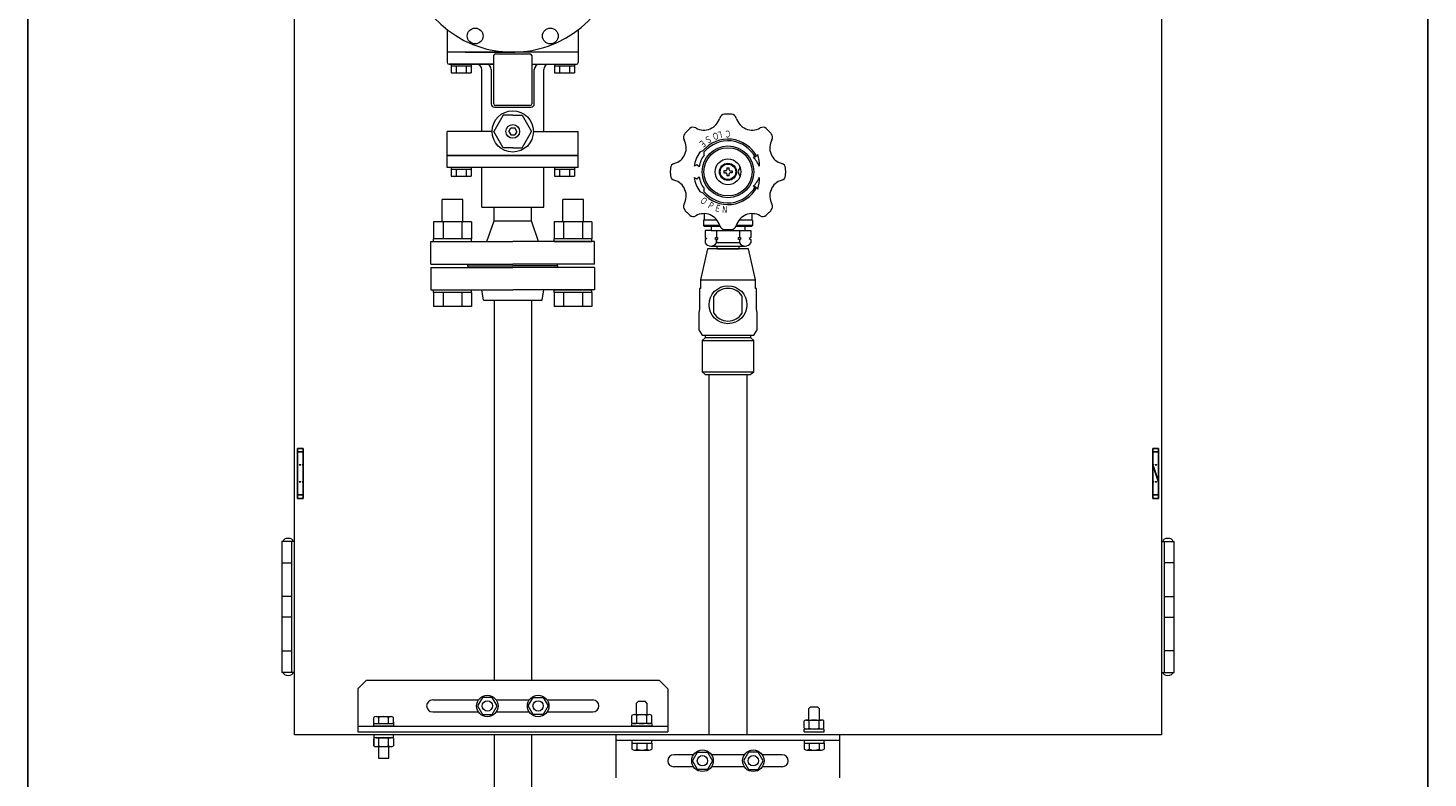
# Model space of a CAD drawing. Units: millimetres. Extents: x -6271 to 8297, y 3147 to 8943.
# Drawn here: x 911 to 1724, y 3877 to 4312 of the extents above; entities that cross this region are included whole.
import ezdxf
from ezdxf.enums import TextEntityAlignment as Align

# ---------------------------------------------------------------- set-up
doc = ezdxf.new("R2010")
doc.units = ezdxf.units.MM
doc.linetypes.add('DOT', pattern=[0.25, 0, -0.25])
doc.linetypes.add('実線', pattern=[0])
for name, color, linetype in [('CSLAYER17', 7, 'Continuous'), ('NoLayerName_001', 7, 'Continuous'), ('NoLayerName_002', 7, 'Continuous')]:
    doc.layers.add(name, color=color, linetype=linetype)
doc.layers.add('GR1_01', color=3, linetype='実線', lineweight=50)
doc.styles.add('FX_VECTOR', font='MONOTXT.SHX', dxfattribs={"bigfont": 'BigFont.shx'})

msp = doc.modelspace()

# ---------------------------------------------------------------- linework, layer by layer
at = {"color": 6, "linetype": '実線', "lineweight": 9}
for p, q in [((1307.71, 4196.98), (1307.71, 4194.46)), ((1327.21, 4196.98), (1327.21, 4194.46)), ((1304.18, 4194.46), (1304.18, 4190.53)), ((1307.71, 4194.46), (1304.18, 4194.46)), ((1304.18, 4190.53), (1305.18, 4189.96)), ((1305.18, 4189.96), (1304.18, 4189.38)), ((1304.18, 4189.38), (1304.18, 4187.46)), ((1307.71, 4194.46), (1330.74, 4194.46)), ((1310.82, 4190.53), (1309.82, 4189.96)), ((1309.82, 4189.96), (1310.82, 4189.38)), ((1310.82, 4194.46), (1310.82, 4190.53)), ((1311.82, 4189.96), (1310.82, 4190.53)), ((1310.82, 4189.38), (1311.82, 4189.96)), ((1310.82, 4187.46), (1310.82, 4189.38)), ((1310.82, 4189.38), (1310.82, 4187.46)), ((1324.1, 4187.46), (1310.82, 4187.46)), ((1324.1, 4190.53), (1323.1, 4189.96)), ((1323.1, 4189.96), (1324.1, 4189.38)), ((1324.1, 4194.46), (1324.1, 4190.53)), ((1325.1, 4189.96), (1324.1, 4190.53)), ((1324.1, 4189.38), (1325.1, 4189.96)), ((1324.1, 4189.38), (1324.1, 4187.46)), ((1330.74, 4190.53), (1329.74, 4189.96)), ((1329.74, 4189.96), (1330.74, 4189.38)), ((1330.74, 4194.46), (1330.74, 4190.53)), ((1330.74, 4189.38), (1330.74, 4187.46)), ((1305.46, 4183.96), (1301.46, 4165.96)), ((1311.02, 4183.96), (1305.46, 4183.96)), ((1307.5, 4185.46), (1327.42, 4185.46)), ((1311.02, 4185.46), (1311.02, 4183.96)), ((1329.46, 4183.96), (1311.02, 4183.96)), ((1311.02, 4183.96), (1323.9, 4183.96)), ((1323.9, 4183.96), (1323.9, 4185.46)), ((1333.46, 4165.96), (1329.46, 4183.96)), ((1301.46, 4165.96), (1333.46, 4165.96)), ((1301.46, 4165.96), (1301.46, 4160.96)), ((1333.46, 4160.96), (1333.46, 4165.96)), ((1300.96, 4160.96), (1300.96, 4148.96)), ((1301.46, 4160.96), (1300.96, 4160.96)), ((1309.31, 4146.58), (1309.31, 4156.33)), ((1325.62, 4146.58), (1325.62, 4156.33)), ((1333.96, 4160.96), (1333.46, 4160.96)), ((1333.96, 4148.96), (1333.96, 4160.96)), ((1300.96, 4148.96), (1300.46, 4146.96)), ((1300.46, 4146.96), (1300.46, 4136.96)), ((1334.46, 4146.96), (1333.96, 4148.96)), ((1334.46, 4136.96), (1334.46, 4146.96)), ((1300.46, 4136.96), (1302.46, 4133.76)), ((1302.46, 4133.76), (1332.46, 4133.76)), ((1304.18, 4132.26), (1302.46, 4130.76)), ((1302.46, 4130.76), (1332.46, 4130.76)), ((1302.46, 4130.76), (1302.46, 4112.46)), ((1304.18, 4133.76), (1304.18, 4132.26)), ((1330.74, 4132.26), (1304.18, 4132.26)), ((1330.74, 4132.26), (1330.74, 4133.76)), ((1332.46, 4130.76), (1330.74, 4132.26)), ((1332.46, 4133.76), (1334.46, 4136.96)), ((1332.46, 4112.46), (1332.46, 4130.76)), ((1302.46, 4112.46), (1332.46, 4112.46)), ((1302.46, 4112.46), (1304.18, 4110.96)), ((1304.18, 4110.96), (1330.62, 4110.96)), ((1306.61, 3901.78), (1306.61, 4110.96)), ((1328.31, 4110.96), (1328.31, 3901.78)), ((1330.62, 4110.96), (1330.97, 4111.26)), ((1330.97, 4111.26), (1332.46, 4112.46))]:
    msp.add_line(p, q, dxfattribs=at)
at = {"color": 3, "linetype": '実線', "lineweight": 9}
for p, q in [((1181.61, 4154.06), (1181.61, 3933.58)), ((1203.31, 4154.06), (1203.31, 3933.58)), ((1181.61, 3901.78), (1181.61, 3820.43)), ((1203.31, 3901.78), (1203.31, 3820.43))]:
    msp.add_line(p, q, dxfattribs=at)
at = {"lineweight": 25}
msp.add_line((1564.26, 4058.58), (1567.46, 4048.58), dxfattribs=at)
at = {"color": 6, "linetype": 'ByBlock', "lineweight": 9}
for p, q in [((1264.4, 3920.28), (1265.4, 3921.28)), ((1264.4, 3913.58), (1264.4, 3920.28)), ((1265.4, 3921.28), (1269.4, 3921.28)), ((1270.4, 3920.28), (1269.4, 3921.28)), ((1270.4, 3920.28), (1270.4, 3913.58)), ((1261.65, 3908.87), (1261.65, 3913.08)), ((1263.1, 3913.58), (1271.71, 3913.58)), ((1264.54, 3908.87), (1264.54, 3913.08)), ((1270.27, 3908.87), (1270.27, 3913.08)), ((1273.15, 3908.87), (1273.15, 3913.08)), ((1364.45, 3917.08), (1365.45, 3918.08)), ((1364.45, 3910.38), (1364.45, 3917.08)), ((1365.45, 3918.08), (1369.45, 3918.08)), ((1370.45, 3917.08), (1369.45, 3918.08)), ((1370.45, 3917.08), (1370.45, 3910.38)), ((1261.65, 3906.78), (1261.65, 3908.38)), ((1261.65, 3908.38), (1261.8, 3908.38)), ((1273.15, 3908.38), (1261.8, 3908.38)), ((1361.7, 3905.67), (1361.7, 3909.88)), ((1361.7, 3903.58), (1361.7, 3905.18)), ((1373.2, 3905.18), (1361.7, 3905.18)), ((1363.14, 3910.38), (1371.76, 3910.38)), ((1364.59, 3905.67), (1364.59, 3909.88)), ((1370.31, 3905.67), (1370.31, 3909.88)), ((1373.2, 3905.67), (1373.2, 3909.88)), ((1373.2, 3905.18), (1373.2, 3903.58))]:
    msp.add_line(p, q, dxfattribs=at)
at = {"color": 6, "linetype": '実線', "lineweight": 9}
msp.add_circle((1317.46, 4151.46), 11, dxfattribs=at)
for centre, radius, start, end in [((1307.5, 4189.21), 3.76, 207.86607, 332.13384), ((1327.42, 4189.21), 3.76, 207.86615, 332.13393), ((1317.46, 4151.46), 9.5, 30.85898, 149.14102), ((1317.46, 4151.46), 9.5, 210.85898, 329.14102)]:
    msp.add_arc(centre, radius, start, end, dxfattribs=at)
at = {"color": 6, "linetype": 'ByBlock', "lineweight": 9}
for centre, radius, start, end in [((1263.1, 3911.21), 2.37, 52.44393, 127.55606), ((1267.4, 3904.98), 8.6, 70.54853, 109.45147), ((1271.71, 3911.21), 2.37, 52.44393, 127.55606), ((1263.1, 3910.74), 2.37, 232.44393, 307.55607), ((1267.4, 3916.97), 8.6, 250.54853, 289.45147), ((1271.71, 3910.74), 2.37, 232.44393, 307.55607), ((1363.14, 3908.01), 2.37, 52.44393, 127.55606), ((1363.14, 3907.54), 2.37, 232.44393, 307.55607), ((1367.45, 3901.78), 8.6, 70.54853, 109.45147), ((1367.45, 3913.77), 8.6, 250.54853, 289.45147), ((1371.76, 3908.01), 2.37, 52.44393, 127.55606), ((1371.76, 3907.54), 2.37, 232.44393, 307.55607)]:
    msp.add_arc(centre, radius, start, end, dxfattribs=at)
at = {"layer": 'CSLAYER17', "color": 6, "linetype": 'Continuous', "lineweight": 9}
for p, q in [((1163.46, 4212.46), (1151.46, 4212.46)), ((1151.46, 4199.66), (1151.46, 4212.46)), ((1163.46, 4199.66), (1163.46, 4212.46)), ((1233.46, 4212.46), (1221.46, 4212.46)), ((1221.46, 4199.66), (1221.46, 4212.46)), ((1233.46, 4199.66), (1233.46, 4212.46)), ((1168.43, 4199.66), (1146.49, 4199.66)), ((1146.49, 4199.66), (1146.49, 4189.66)), ((1151.98, 4199.66), (1151.98, 4189.66)), ((1162.95, 4199.66), (1162.95, 4189.66)), ((1168.43, 4199.66), (1168.43, 4189.66)), ((1238.43, 4199.66), (1216.49, 4199.66)), ((1216.49, 4199.66), (1216.49, 4189.66)), ((1221.98, 4199.66), (1221.98, 4189.66)), ((1232.95, 4199.66), (1232.95, 4189.66)), ((1238.43, 4199.66), (1238.43, 4189.66)), ((1168.46, 4189.66), (1146.46, 4189.66)), ((1146.46, 4188.06), (1146.46, 4189.66)), ((1146.46, 4188.06), (1168.46, 4188.06)), ((1168.46, 4188.06), (1168.46, 4189.66)), ((1238.46, 4189.66), (1216.46, 4189.66)), ((1216.46, 4188.06), (1216.46, 4189.66)), ((1216.46, 4188.06), (1238.46, 4188.06)), ((1238.46, 4188.06), (1238.46, 4189.66)), ((1146.46, 4158.46), (1146.46, 4160.06)), ((1146.46, 4160.06), (1168.46, 4160.06)), ((1168.46, 4158.46), (1146.46, 4158.46)), ((1146.49, 4158.46), (1146.49, 4150.46)), ((1151.98, 4158.46), (1151.98, 4150.46)), ((1162.95, 4158.46), (1162.95, 4150.46)), ((1168.43, 4158.46), (1168.43, 4150.46)), ((1168.46, 4158.46), (1168.46, 4160.06)), ((1216.46, 4158.46), (1216.46, 4160.06)), ((1216.46, 4160.06), (1238.46, 4160.06)), ((1238.46, 4158.46), (1216.46, 4158.46)), ((1216.49, 4158.46), (1216.49, 4150.46)), ((1221.98, 4158.46), (1221.98, 4150.46)), ((1232.95, 4158.46), (1232.95, 4150.46)), ((1238.43, 4158.46), (1238.43, 4150.46)), ((1238.46, 4158.46), (1238.46, 4160.06)), ((1168.43, 4150.46), (1146.49, 4150.46)), ((1238.43, 4150.46), (1216.49, 4150.46))]:
    msp.add_line(p, q, dxfattribs=at)
at = {"layer": 'GR1_01', "color": 4, "linetype": 'Continuous', "lineweight": 25}
for p, q in [((910.96, 3820.43), (910.96, 4909.88)), ((1723.96, 3797.28), (1723.96, 4909.88)), ((1067.46, 4068.08), (1067.46, 4039.08)), ((1067.46, 4068.08), (1070.66, 4068.08)), ((1067.46, 4066.08), (1070.66, 4066.08)), ((1070.66, 4068.08), (1070.66, 4039.08)), ((1564.26, 4068.08), (1564.26, 4039.08)), ((1567.46, 4068.08), (1564.26, 4068.08)), ((1567.46, 4066.08), (1564.26, 4066.08)), ((1567.46, 4068.08), (1567.46, 4039.08)), ((1067.46, 4041.08), (1070.66, 4041.08)), ((1567.46, 4041.08), (1564.26, 4041.08)), ((1067.46, 4039.08), (1070.66, 4039.08)), ((1567.46, 4039.08), (1564.26, 4039.08))]:
    msp.add_line(p, q, dxfattribs=at)
at = {"layer": 'GR1_01', "color": 1, "linetype": 'Continuous', "lineweight": 15}
for p, q in [((1065.66, 3901.78), (1065.66, 4755.38)), ((1569.26, 4755.38), (1569.26, 3901.78)), ((1058.36, 4014.08), (1058.36, 3938.08)), ((1065.66, 4014.08), (1058.36, 4014.08)), ((1064.16, 3938.08), (1064.16, 4014.08)), ((1569.26, 4014.08), (1576.56, 4014.08)), ((1570.76, 4014.08), (1570.76, 3938.08)), ((1576.56, 3938.08), (1576.56, 4014.08)), ((1058.36, 4001.58), (1063.84, 4001.58)), ((1058.36, 4001.58), (1064.16, 4001.58)), ((1576.56, 4001.58), (1570.76, 4001.58)), ((1576.56, 4001.58), (1571.09, 4001.58)), ((1063.84, 3982.08), (1058.36, 3982.08)), ((1064.16, 3982.08), (1058.36, 3982.08)), ((1570.76, 3982.08), (1576.56, 3982.08)), ((1571.09, 3982.08), (1576.56, 3982.08)), ((1063.84, 3970.08), (1058.36, 3970.08)), ((1064.16, 3970.08), (1058.36, 3970.08)), ((1570.76, 3970.08), (1576.56, 3970.08)), ((1571.09, 3970.08), (1576.56, 3970.08)), ((1058.36, 3950.58), (1063.84, 3950.58)), ((1058.36, 3950.58), (1064.16, 3950.58)), ((1576.56, 3950.58), (1570.76, 3950.58)), ((1576.56, 3950.58), (1571.09, 3950.58)), ((1065.66, 3938.08), (1058.36, 3938.08)), ((1569.26, 3938.08), (1576.56, 3938.08)), ((1569.26, 3901.78), (1065.66, 3901.78))]:
    msp.add_line(p, q, dxfattribs=at)
at = {"layer": 'GR1_01', "color": 6, "linetype": 'Continuous', "lineweight": 9}
for p, q in [((1302.91, 4240.79), (1301.08, 4240.05)), ((1303.54, 4238.33), (1303.67, 4240.15)), ((1333.35, 4237.03), (1332.18, 4237.08)), ((1334.78, 4238.58), (1334.24, 4237.5)), ((1299.41, 4232.62), (1297.72, 4231.79)), ((1300.72, 4231.53), (1299.41, 4232.62)), ((1316.26, 4229.18), (1315.06, 4229.18)), ((1315.06, 4229.18), (1315.06, 4227.98)), ((1315.06, 4227.98), (1316.26, 4227.98)), ((1316.86, 4230.98), (1318.06, 4230.98)), ((1316.86, 4230.98), (1316.86, 4229.78)), ((1318.06, 4229.78), (1318.06, 4230.98)), ((1318.66, 4229.18), (1319.86, 4229.18)), ((1319.86, 4227.98), (1318.66, 4227.98)), ((1319.86, 4229.18), (1319.86, 4227.98)), ((1297.72, 4225.36), (1299.41, 4224.53)), ((1299.41, 4224.53), (1300.72, 4225.62)), ((1316.86, 4227.38), (1316.86, 4226.18)), ((1318.06, 4226.18), (1316.86, 4226.18)), ((1318.06, 4226.18), (1318.06, 4227.38)), ((1332.18, 4220.08), (1333.35, 4220.13)), ((1334.24, 4219.66), (1334.78, 4218.58)), ((1301.08, 4217.1), (1302.91, 4216.36)), ((1303.67, 4217.01), (1303.54, 4218.82)), ((1303.71, 4204.31), (1303.71, 4200.83)), ((1331.21, 4204.31), (1331.21, 4200.83)), ((1303.21, 4200.33), (1303.21, 4197.48)), ((1303.21, 4197.48), (1303.71, 4196.98)), ((1312.6, 4197.48), (1303.21, 4197.48)), ((1311.03, 4200.58), (1303.46, 4200.58)), ((1303.71, 4196.98), (1312.76, 4196.98)), ((1322.16, 4196.98), (1331.21, 4196.98)), ((1331.71, 4197.48), (1322.32, 4197.48)), ((1331.46, 4200.58), (1323.89, 4200.58)), ((1331.21, 4196.98), (1331.71, 4197.48)), ((1331.71, 4200.33), (1331.71, 4197.48))]:
    msp.add_line(p, q, dxfattribs=at)
at = {"layer": 'GR1_01', "color": 7, "linetype": 'DOT', "lineweight": 25}
for p, q in [((1067.46, 4058.58), (1070.66, 4058.58)), ((1567.46, 4058.58), (1564.26, 4058.58)), ((1067.46, 4048.58), (1070.66, 4048.58)), ((1567.46, 4048.58), (1564.26, 4048.58))]:
    msp.add_line(p, q, dxfattribs=at)
at = {"layer": 'GR1_01', "color": 6, "linetype": 'Continuous', "lineweight": 9}
for radius in [15, 14, 7.5, 5, 4.5]:
    msp.add_circle((1317.46, 4228.58), radius, dxfattribs=at)
for centre, radius, start, end in [((1315.53, 4259.01), 3, 93.63237, 164.59721), ((1317.46, 4228.58), 33.5, 90, 93.63237), ((1317.46, 4228.58), 33.5, 86.36763, 90), ((1319.39, 4259.01), 3, 15.40279, 86.36763), ((1317.46, 4228.58), 33.5, 135, 138.63237), ((1317.46, 4228.58), 33.5, 131.36763, 135), ((1297.3, 4251.47), 3, 60.40279, 131.36763), ((1303.48, 4262.33), 9.5, 240.40279, 344.59721), ((1331.44, 4262.33), 9.5, 195.40279, 299.59721), ((1337.62, 4251.47), 3, 48.63237, 119.59721), ((1317.46, 4228.58), 33.5, 45, 48.63237), ((1317.46, 4228.58), 33.5, 41.36763, 45), ((1283.7, 4242.56), 9.5, 285.40279, 29.59721), ((1294.57, 4248.73), 3, 138.63237, 209.59721), ((1317.46, 4228.58), 19, 28, 140), ((1317.46, 4228.58), 18, 28, 140), ((1351.22, 4242.56), 9.5, 150.40279, 254.59721), ((1340.35, 4248.73), 3, 330.40279, 41.36763), ((1317.46, 4228.58), 20, 145, 170.75685), ((1317.46, 4228.58), 17, 145, 170), ((1317.46, 4223.54), 20, 24.35734, 42.59421), ((1315.7, 4232.6), 20, 357.68446, 17.3959), ((1317.46, 4228.58), 33.5, 176.36763, 180), ((1317.46, 4228.58), 33.5, 180, 183.63237), ((1287.02, 4230.51), 3, 105.40279, 176.36763), ((1316.26, 4229.78), 0.6, 270, 0), ((1316.26, 4227.38), 0.6, 0, 90), ((1318.66, 4229.78), 0.6, 180, 270), ((1318.66, 4227.38), 0.6, 90, 180), ((1327.46, 4228.58), 4, 138.3204, 221.6796), ((1347.9, 4230.51), 3, 3.63237, 74.59721), ((1317.46, 4228.58), 33.5, 0, 3.63237), ((1317.46, 4228.58), 33.5, 356.36763, 0), ((1287.02, 4226.64), 3, 183.63237, 254.59721), ((1283.7, 4214.59), 9.5, 330.40279, 74.59721), ((1317.46, 4228.58), 20, 189.24315, 215), ((1317.46, 4228.58), 17, 190, 215), ((1317.46, 4228.58), 19, 220, 332), ((1317.46, 4228.58), 18, 220, 332), ((1317.46, 4233.61), 20, 317.40579, 335.64266), ((1315.7, 4224.56), 20, 342.6041, 2.31554), ((1351.22, 4214.59), 9.5, 105.40279, 209.59721), ((1347.9, 4226.64), 3, 285.40279, 356.36763), ((1294.57, 4208.42), 3, 150.40279, 221.36763), ((1317.46, 4228.58), 33.5, 221.36763, 225), ((1317.46, 4228.58), 33.5, 225, 228.63237), ((1297.3, 4205.69), 3, 228.63237, 299.59721), ((1303.48, 4194.82), 9.5, 15.40279, 119.59721), ((1331.44, 4194.82), 9.5, 60.40279, 164.59721), ((1337.62, 4205.69), 3, 240.40279, 311.36763), ((1317.46, 4228.58), 33.5, 311.36763, 315), ((1317.46, 4228.58), 33.5, 315, 318.63237), ((1340.35, 4208.42), 3, 318.63237, 29.59721), ((1303.46, 4200.33), 0.25, 90, 180), ((1303.46, 4200.83), 0.25, 270, 0), ((1315.53, 4198.14), 3, 195.40279, 266.36763), ((1317.46, 4228.58), 33.5, 266.36763, 270), ((1317.46, 4228.58), 33.5, 270, 273.63237), ((1319.39, 4198.14), 3, 273.63237, 344.59721), ((1331.46, 4200.83), 0.25, 180, 270), ((1331.46, 4200.33), 0.25, 0, 90)]:
    msp.add_arc(centre, radius, start, end, dxfattribs=at)
at = {"layer": 'GR1_01', "color": 1, "linetype": 'Continuous', "lineweight": 15}
for centre, major_axis, start_param, end_param in [((1062.01, 4014.08), (-3, 0), 3.1416, 6.283185), ((1572.91, 4014.08), (3, 0), 0, 3.141585), ((1062.01, 3938.08), (-3, 0), 0, 3.14158), ((1572.91, 3938.08), (3, 0), 3.141605, 6.283185)]:
    msp.add_ellipse(centre, major_axis=major_axis, ratio=0.583333, start_param=start_param, end_param=end_param, dxfattribs=at)
at = {"layer": 'NoLayerName_001', "color": 6, "linetype": 'Continuous', "lineweight": 9}
for p, q in [((1107.46, 3933.58), (1102.46, 3928.58)), ((1102.46, 3928.58), (1102.46, 3903.58)), ((1107.46, 3933.58), (1277.46, 3933.58)), ((1277.46, 3933.58), (1282.46, 3928.58)), ((1282.46, 3928.58), (1282.46, 3903.58)), ((1145.96, 3922.08), (1172.53, 3922.08)), ((1212.39, 3922.08), (1238.96, 3922.08)), ((1111.71, 3908.38), (1111.71, 3911.88)), ((1113.15, 3912.38), (1121.77, 3912.38)), ((1114.6, 3908.38), (1114.6, 3911.88)), ((1120.32, 3908.38), (1120.32, 3911.88)), ((1123.21, 3908.38), (1123.21, 3911.88)), ((1145.96, 3915.08), (1172.53, 3915.08)), ((1212.39, 3915.08), (1238.96, 3915.08)), ((1102.46, 3906.78), (1282.46, 3906.78)), ((1102.46, 3903.58), (1282.46, 3903.58)), ((1111.71, 3908.38), (1123.21, 3908.38)), ((1111.71, 3906.78), (1111.71, 3908.38)), ((1123.21, 3906.78), (1111.71, 3906.78)), ((1123.21, 3908.38), (1123.21, 3906.78)), ((1123.21, 3901.77), (1111.71, 3901.77)), ((1111.71, 3901.77), (1111.71, 3900.17)), ((1111.71, 3900.17), (1111.86, 3900.17)), ((1111.71, 3899.68), (1111.71, 3895.46)), ((1111.71, 3895.46), (1111.71, 3899.68)), ((1123.21, 3900.17), (1111.86, 3900.17)), ((1113.15, 3900.17), (1121.77, 3900.17)), ((1113.15, 3894.97), (1121.77, 3894.97)), ((1114.46, 3894.97), (1114.46, 3888.27)), ((1114.6, 3895.46), (1114.6, 3899.68)), ((1120.32, 3895.46), (1120.32, 3899.68)), ((1120.46, 3888.27), (1120.46, 3894.97)), ((1123.21, 3900.17), (1123.21, 3901.77)), ((1123.21, 3899.68), (1123.21, 3895.46)), ((1261.71, 3898.58), (1261.71, 3896.98)), ((1273.21, 3898.58), (1261.71, 3898.58)), ((1261.71, 3896.98), (1261.71, 3893.47)), ((1261.71, 3896.98), (1273.21, 3896.98)), ((1264.6, 3896.98), (1264.6, 3893.47)), ((1270.32, 3896.98), (1270.32, 3893.47)), ((1273.21, 3896.98), (1273.21, 3898.58)), ((1273.21, 3896.98), (1273.21, 3893.47)), ((1361.71, 3898.58), (1361.71, 3896.98)), ((1373.21, 3898.58), (1361.71, 3898.58)), ((1361.71, 3896.98), (1361.71, 3893.47)), ((1361.71, 3896.98), (1373.21, 3896.98)), ((1364.6, 3896.98), (1364.6, 3893.47)), ((1370.32, 3896.98), (1370.32, 3893.47)), ((1373.21, 3896.98), (1373.21, 3898.58)), ((1373.21, 3896.98), (1373.21, 3893.47)), ((1114.46, 3888.27), (1120.46, 3888.27)), ((1263.15, 3892.98), (1271.77, 3892.98)), ((1363.15, 3892.98), (1371.77, 3892.98))]:
    msp.add_line(p, q, dxfattribs=at)
for centre, radius, start, end in [((1145.96, 3918.58), 3.5, 90, 270), ((1238.96, 3918.58), 3.5, 270, 90), ((1113.15, 3910.01), 2.37, 52.44393, 127.55607), ((1117.46, 3903.78), 8.6, 70.54853, 109.45147), ((1121.77, 3910.01), 2.37, 52.44393, 127.55607), ((1113.15, 3897.81), 2.37, 52.44393, 127.55607), ((1113.15, 3897.34), 2.37, 232.44394, 307.55607), ((1117.46, 3891.58), 8.6, 70.54853, 109.45147), ((1117.46, 3903.57), 8.6, 250.54853, 289.45147), ((1121.77, 3897.81), 2.37, 52.44393, 127.55607), ((1121.77, 3897.34), 2.37, 232.44394, 307.55607), ((1263.15, 3895.34), 2.37, 232.44393, 307.55607), ((1267.46, 3901.57), 8.6, 250.54853, 289.45147), ((1271.77, 3895.34), 2.37, 232.44393, 307.55607), ((1363.15, 3895.34), 2.37, 232.44393, 307.55607), ((1367.46, 3901.57), 8.6, 250.54853, 289.45147), ((1371.77, 3895.34), 2.37, 232.44393, 307.55607)]:
    msp.add_arc(centre, radius, start, end, dxfattribs=at)
at = {"layer": 'NoLayerName_002', "color": 6, "linetype": '実線', "lineweight": 9}
for p, q in [((1154.46, 4311.07), (1154.46, 4298.26)), ((1230.46, 4311.07), (1230.46, 4298.26)), ((1154.46, 4298.06), (1154.46, 4292.06)), ((1230.46, 4298.06), (1154.46, 4298.06)), ((1164.82, 4298.06), (1192.46, 4298.06)), ((1181.46, 4268.06), (1181.46, 4296.06)), ((1182.46, 4297.06), (1202.46, 4297.06)), ((1203.46, 4296.06), (1203.46, 4268.06)), ((1230.46, 4298.06), (1230.46, 4292.06)), ((1181.46, 4291.06), (1155.46, 4291.06)), ((1155.46, 4291.06), (1181.46, 4291.06)), ((1156.69, 4291.06), (1156.69, 4290.06)), ((1156.69, 4290.06), (1156.69, 4286.06)), ((1156.69, 4290.06), (1168.23, 4290.06)), ((1156.69, 4286.06), (1168.23, 4286.06)), ((1159.57, 4290.06), (1159.57, 4286.06)), ((1165.35, 4290.06), (1165.35, 4286.06)), ((1168.23, 4291.06), (1168.23, 4290.06)), ((1168.23, 4290.06), (1168.23, 4286.06)), ((1171.46, 4291.06), (1176.96, 4291.06)), ((1174.46, 4252.06), (1174.46, 4288.06)), ((1179.96, 4288.06), (1179.96, 4268.06)), ((1203.46, 4291.06), (1229.46, 4291.06)), ((1204.96, 4268.06), (1204.96, 4288.06)), ((1207.96, 4291.06), (1213.46, 4291.06)), ((1210.46, 4252.06), (1210.46, 4288.06)), ((1216.69, 4291.06), (1216.69, 4290.06)), ((1216.69, 4290.06), (1216.69, 4286.06)), ((1216.69, 4290.06), (1228.23, 4290.06)), ((1216.69, 4286.06), (1228.23, 4286.06)), ((1219.57, 4290.06), (1219.57, 4286.06)), ((1225.35, 4290.06), (1225.35, 4286.06)), ((1228.23, 4291.06), (1228.23, 4290.06)), ((1228.23, 4290.06), (1228.23, 4286.06)), ((1186.98, 4261.56), (1181.49, 4252.06)), ((1181.96, 4266.06), (1192.46, 4266.06)), ((1202.46, 4267.06), (1182.46, 4267.06)), ((1192.46, 4261.56), (1186.98, 4261.56)), ((1192.46, 4266.06), (1202.96, 4266.06)), ((1192.46, 4261.56), (1197.95, 4261.56)), ((1197.95, 4261.56), (1203.43, 4252.06)), ((1180.46, 4252.06), (1154.46, 4252.06)), ((1154.46, 4238.06), (1154.46, 4252.06)), ((1186.98, 4242.56), (1181.49, 4252.06)), ((1190.15, 4252.06), (1191.31, 4254.06)), ((1190.15, 4252.06), (1191.31, 4250.06)), ((1191.31, 4254.06), (1193.62, 4254.06)), ((1194.77, 4252.06), (1193.62, 4254.06)), ((1194.77, 4252.06), (1193.62, 4250.06)), ((1197.95, 4242.56), (1203.43, 4252.06)), ((1204.46, 4252.06), (1230.46, 4252.06)), ((1230.46, 4238.06), (1230.46, 4252.06)), ((1191.31, 4250.06), (1193.62, 4250.06)), ((1154.46, 4231.05), (1154.46, 4238.06)), ((1230.46, 4238.06), (1154.46, 4238.06)), ((1230.46, 4238.06), (1154.46, 4238.06)), ((1154.66, 4238.06), (1230.26, 4238.06)), ((1228.46, 4238.06), (1156.46, 4238.06)), ((1192.46, 4242.56), (1186.98, 4242.56)), ((1192.46, 4242.56), (1197.95, 4242.56)), ((1230.46, 4231.05), (1230.46, 4238.06)), ((1230.46, 4231.05), (1154.46, 4231.05)), ((1156.69, 4231.05), (1156.69, 4230.05)), ((1156.69, 4230.05), (1156.69, 4226.05)), ((1156.69, 4230.05), (1168.23, 4230.05)), ((1159.57, 4230.05), (1159.57, 4226.05)), ((1165.35, 4230.05), (1165.35, 4226.05)), ((1168.23, 4231.05), (1168.23, 4230.05)), ((1168.23, 4230.05), (1168.23, 4226.05)), ((1174.46, 4208.06), (1174.46, 4231.05)), ((1210.46, 4208.06), (1210.46, 4231.05)), ((1216.69, 4231.05), (1216.69, 4230.05)), ((1216.69, 4230.05), (1216.69, 4226.05)), ((1216.69, 4230.05), (1228.23, 4230.05)), ((1219.57, 4230.05), (1219.57, 4226.05)), ((1225.35, 4230.05), (1225.35, 4226.05)), ((1228.23, 4231.05), (1228.23, 4230.05)), ((1228.23, 4230.05), (1228.23, 4226.05)), ((1156.69, 4226.05), (1168.23, 4226.05)), ((1216.69, 4226.05), (1228.23, 4226.05)), ((1174.46, 4208.06), (1210.46, 4208.06)), ((1181.61, 4200.06), (1181.61, 4208.06)), ((1203.31, 4200.06), (1203.31, 4208.06)), ((1177.46, 4188.06), (1181.61, 4200.06)), ((1181.61, 4200.06), (1203.31, 4200.06)), ((1207.46, 4188.06), (1203.31, 4200.06)), ((1144.96, 4188.06), (1192.46, 4188.06)), ((1144.96, 4175.06), (1144.96, 4188.06)), ((1239.96, 4188.06), (1192.46, 4188.06)), ((1239.96, 4175.06), (1239.96, 4188.06)), ((1144.96, 4175.06), (1192.46, 4175.06)), ((1144.96, 4173.06), (1192.46, 4173.06)), ((1144.96, 4173.06), (1144.96, 4160.06)), ((1166.46, 4174.06), (1166.46, 4175.06)), ((1166.46, 4174.06), (1192.46, 4174.06)), ((1166.46, 4174.06), (1166.46, 4173.06)), ((1166.46, 4174.06), (1192.46, 4174.06)), ((1239.96, 4175.06), (1192.46, 4175.06)), ((1218.46, 4174.06), (1192.46, 4174.06)), ((1218.46, 4174.06), (1192.46, 4174.06)), ((1239.96, 4173.06), (1192.46, 4173.06)), ((1218.46, 4174.06), (1218.46, 4175.06)), ((1218.46, 4174.06), (1218.46, 4173.06)), ((1239.96, 4173.06), (1239.96, 4160.06)), ((1144.96, 4160.06), (1192.46, 4160.06)), ((1175.46, 4154.06), (1174.46, 4160.06)), ((1239.96, 4160.06), (1192.46, 4160.06)), ((1209.46, 4154.06), (1210.46, 4160.06)), ((1175.46, 4154.06), (1209.46, 4154.06)), ((1174.82, 3923.58), (1171.94, 3918.58)), ((1180.6, 3923.58), (1174.82, 3923.58)), ((1183.48, 3918.58), (1180.6, 3923.58)), ((1182.89, 3922.08), (1202.03, 3922.08)), ((1201.44, 3918.58), (1204.32, 3923.58)), ((1204.32, 3923.58), (1210.1, 3923.58)), ((1210.1, 3923.58), (1212.98, 3918.58)), ((1171.94, 3918.58), (1174.82, 3913.58)), ((1174.82, 3913.58), (1180.6, 3913.58)), ((1180.6, 3913.58), (1183.48, 3918.58)), ((1182.89, 3915.08), (1202.03, 3915.08)), ((1204.32, 3913.58), (1201.44, 3918.58)), ((1210.1, 3913.58), (1204.32, 3913.58)), ((1212.98, 3918.58), (1210.1, 3913.58)), ((1297.47, 3890.28), (1285.92, 3890.28)), ((1296.88, 3886.78), (1299.77, 3891.78)), ((1299.77, 3881.78), (1296.88, 3886.78)), ((1299.77, 3891.78), (1305.54, 3891.78)), ((1305.54, 3891.78), (1308.43, 3886.78)), ((1308.43, 3886.78), (1305.54, 3881.78)), ((1326.97, 3890.28), (1307.83, 3890.28)), ((1329.27, 3891.78), (1326.38, 3886.78)), ((1326.38, 3886.78), (1329.27, 3881.78)), ((1335.04, 3891.78), (1329.27, 3891.78)), ((1337.93, 3886.78), (1335.04, 3891.78)), ((1335.04, 3881.78), (1337.93, 3886.78)), ((1348.92, 3890.28), (1337.33, 3890.28)), ((1297.47, 3883.28), (1285.92, 3883.28)), ((1305.54, 3881.78), (1299.77, 3881.78)), ((1326.97, 3883.28), (1307.83, 3883.28)), ((1329.27, 3881.78), (1335.04, 3881.78)), ((1348.92, 3883.28), (1337.33, 3883.28))]:
    msp.add_line(p, q, dxfattribs=at)
at = {"layer": 'NoLayerName_002', "color": 6, "linetype": 'Continuous', "lineweight": 9}
for p, q in [((1111.71, 3907.86), (1111.71, 3909.46)), ((1123.21, 3909.46), (1123.21, 3907.86)), ((1261.67, 3908.38), (1261.82, 3908.38)), ((1273.17, 3906.78), (1261.67, 3906.78)), ((1273.17, 3908.38), (1273.17, 3906.78)), ((1361.71, 3903.58), (1373.21, 3903.58)), ((1382.46, 3901.78), (1252.46, 3901.78)), ((1252.46, 3876.78), (1252.46, 3901.78)), ((1382.46, 3898.58), (1252.46, 3898.58)), ((1382.46, 3876.78), (1382.46, 3901.78))]:
    msp.add_line(p, q, dxfattribs=at)
at = {"layer": 'NoLayerName_002', "color": 6, "linetype": '実線', "lineweight": 9}
for centre, radius in [((1170.65, 4307.4), 4.57), ((1214.27, 4307.4), 4.57), ((1192.46, 4252.06), 12), ((1192.46, 4252.06), 4), ((1177.71, 3918.58), 6.25), ((1177.71, 3918.58), 3), ((1207.21, 3918.58), 6.25), ((1207.21, 3918.58), 3), ((1302.65, 3886.78), 6.25), ((1302.65, 3886.78), 3), ((1332.15, 3886.78), 6.25), ((1332.15, 3886.78), 3)]:
    msp.add_circle(centre, radius, dxfattribs=at)
for centre, radius, start, end in [((1192.46, 4360.06), 62, 289.28348, 253.20464), ((1192.46, 4360.06), 62, 253.2046, 289.28352), ((1182.46, 4296.06), 1, 90, 180), ((1202.46, 4296.06), 1, 0, 90), ((1155.46, 4292.06), 1, 180, 270), ((1171.46, 4288.06), 3, 0, 90), ((1176.96, 4288.06), 3, 360, 90), ((1207.96, 4288.06), 3, 90, 180), ((1213.46, 4288.06), 3, 90, 180), ((1229.46, 4292.06), 1, 270, 0), ((1181.96, 4268.06), 2, 180, 270), ((1182.46, 4268.06), 1, 180, 270), ((1202.46, 4268.06), 1, 270, 0), ((1202.96, 4268.06), 2, 270, 0), ((1154.66, 4238.26), 0.2, 180, 270), ((1230.26, 4238.26), 0.2, 270, 0), ((1285.96, 3886.78), 3.5, 90, 270), ((1348.96, 3886.78), 3.5, 270, 90)]:
    msp.add_arc(centre, radius, start, end, dxfattribs=at)

# ---------------------------------------------------------------- texts
at = {"layer": 'GR1_01', "color": 6, "linetype": 'Continuous', "lineweight": 9, "style": 'FX_VECTOR'}
for s, rotation, width, p, p2 in [('Ｌ', 192, 1.1875, (1314.28, 4252.36), (1310.57, 4251.57)), ('Ｃ', 180, 1.1875, (1319.3, 4252.51), (1315.5, 4252.51)), ('Ｅ', 222, 1.295455, (1302.81, 4247.59), (1299.99, 4245.05)), ('Ｓ', 211, 1.1875, (1306.71, 4250.03), (1303.46, 4248.08)), ('Ｏ', 199, 1.096154, (1311.41, 4251.8), (1307.82, 4250.56)), ('Ｏ', 320, 1.096154, (1300.67, 4211.43), (1303.58, 4208.98)), ('Ｐ', 333, 1.1875, (1304.96, 4208.09), (1308.34, 4206.36)), ('Ｅ', 344, 1.295455, (1309.1, 4206.08), (1312.75, 4205.03)), ('Ｎ', 355, 1.096154, (1313.54, 4204.9), (1317.33, 4204.57))]:
    msp.add_text(s, height=4, rotation=rotation, dxfattribs=dict(at, width=width)).set_placement(p, p2, align=Align.FIT)

doc.saveas('drawing.dxf')
